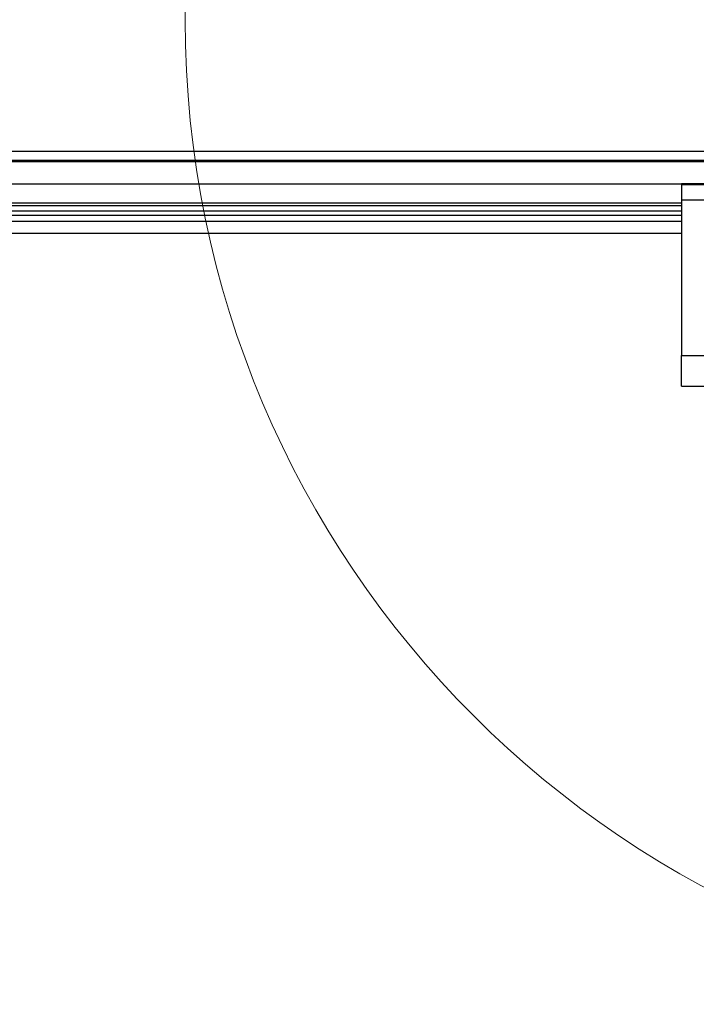
# Model space of a CAD drawing. Extents: x -264 to 1708, y -15 to 1162.
# Drawn here: x 1445 to 1457, y 964 to 981 of the extents above; entities that cross this region are included whole.
import ezdxf

# ---------------------------------------------------------------- set-up
doc = ezdxf.new("R2010")
doc.units = 0
doc.header["$MEASUREMENT"] = 0
doc.layers.get('0').update_dxf_attribs({"lineweight": 0})

msp = doc.modelspace()

# ---------------------------------------------------------------- linework, layer by layer
at = {"color": 18, "lineweight": 25, "true_color": 0x000000}
for p, q in [((1282.665, 978.74), (1648.231, 978.74)), ((1282.665, 978.577), (1648.231, 978.577)), ((1282.665, 978.555), (1648.231, 978.555)), ((1282.665, 978.155), (1456.754, 978.155)), ((1474.142, 978.159), (1456.754, 978.159)), ((1456.754, 978.159), (1456.754, 978.136)), ((1474.142, 978.136), (1456.754, 978.136)), ((1456.754, 978.136), (1456.754, 977.865)), ((1282.665, 977.816), (1456.754, 977.816)), ((1282.665, 977.769), (1456.754, 977.769)), ((1474.142, 977.865), (1456.754, 977.865)), ((1456.754, 977.865), (1456.754, 975.1)), ((1282.665, 977.674), (1456.754, 977.674)), ((1282.665, 977.599), (1456.754, 977.599)), ((1282.665, 977.491), (1456.754, 977.491)), ((1456.754, 977.273), (1397.638, 977.273)), ((1456.754, 974.556), (1456.754, 975.1)), ((1456.754, 975.1), (1457.262, 975.1)), ((1456.754, 974.556), (1457.262, 974.556))]:
    msp.add_line(p, q, dxfattribs=at)
at = {"color": 18, "lineweight": 18, "true_color": 0x000000}
msp.add_circle((1465.448, 981.077), 17.519, dxfattribs=at)

doc.saveas('drawing.dxf')
